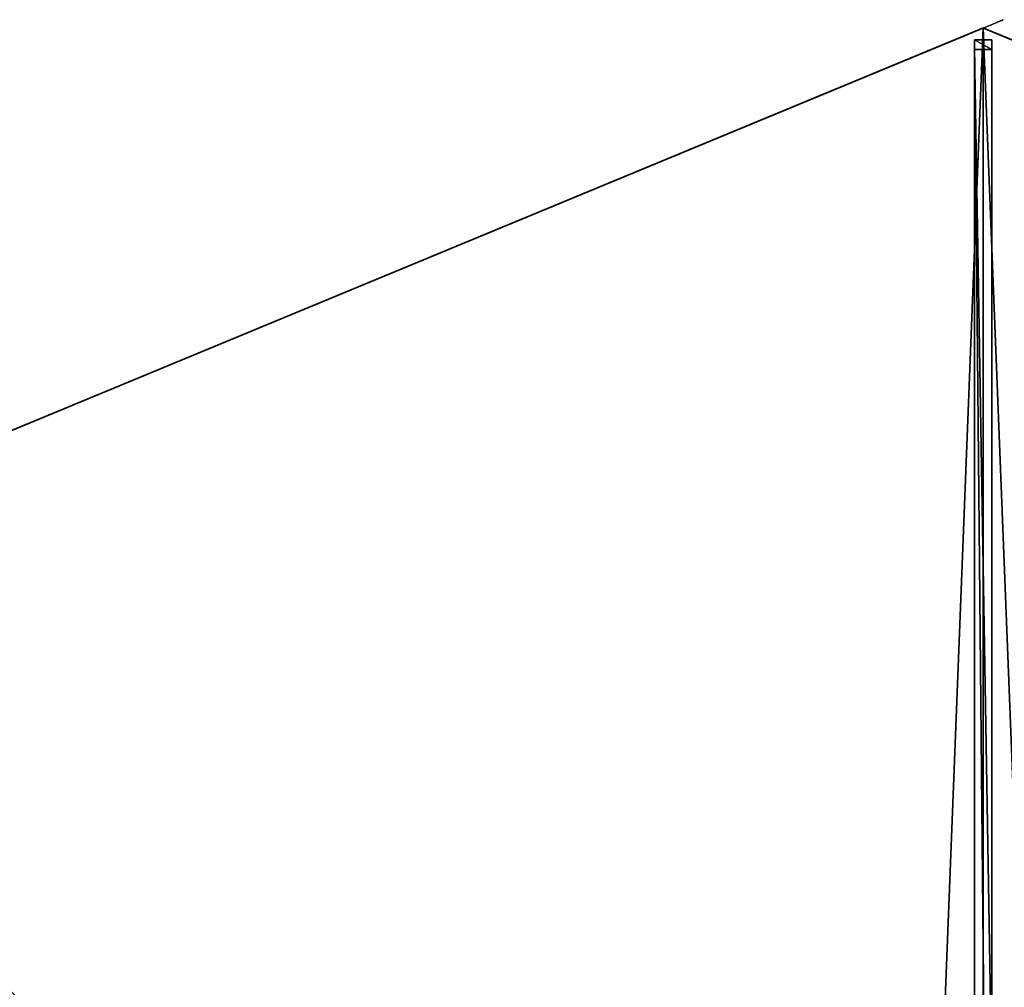
# Model space of a CAD drawing. Units: centimetres. Extents: x -226 to 226, y -226 to 226.
# Drawn here: x -111 to 2, y 114 to 226 of the extents above; entities that cross this region are included whole.
import ezdxf

# ---------------------------------------------------------------- set-up
doc = ezdxf.new("R2010")
doc.units = ezdxf.units.CM
doc.layers.get('0').update_dxf_attribs({"color": 144})

# ---------------------------------------------------------------- blocks, each defined once
blk = doc.blocks.new('Streben. May Parasols_ www.may-online.com')
for p, q in [((0, 206.05, 246.38), (0, 225, 240)), ((0, 177.61, 255.95), (0, 225, 240)), ((-1, 223.64, 240.04), (-1, 222.52, 236.72)), ((1, 223.64, 240.04), (-1, 223.64, 240.04)), ((-1, 14.19, 310.54), (-1, 223.64, 240.04)), ((1, 222.52, 236.72), (1, 223.64, 240.04)), ((1, 14.19, 310.54), (1, 223.64, 240.04)), ((-1, 222.52, 236.72), (1, 222.52, 236.72)), ((-1, 103.11, 276.92), (-1, 222.52, 236.72)), ((1, 103.11, 276.92), (1, 222.52, 236.72)), ((0, 177.61, 255.95), (0, 206.05, 246.38)), ((0, 15.55, 310.51), (0, 177.61, 255.95))]:
    blk.add_line(p, q)
mesh = blk.add_polyface()
corners = [(-1, 223.64, 240.04), (1, 222.52, 236.72), (-1, 222.52, 236.72), (1, 223.64, 240.04)]
mesh.append_faces([[corners[k] for k in face] for face in [(0, 1, 2), (1, 0, 3)]], dxfattribs={"vtx0": -1})
mesh = blk.add_polyface()
corners = [(-1, 14.19, 310.54), (-1, 103.11, 276.92), (-1, 13.07, 307.22), (-1, 223.64, 240.04), (-1, 222.52, 236.72)]
mesh.append_faces([[corners[k] for k in face] for face in [(0, 1, 2), (1, 3, 4)]], dxfattribs={"vtx0": -1})
mesh.append_faces([[corners[k] for k in face] for face in [(1, 0, 3)]], dxfattribs={"vtx0": -1, "vtx2": -1})
mesh = blk.add_polyface()
corners = [(1, 14.19, 310.54), (-1, 223.64, 240.04), (-1, 14.19, 310.54), (1, 223.64, 240.04)]
mesh.append_faces([[corners[k] for k in face] for face in [(0, 1, 2), (1, 0, 3)]], dxfattribs={"vtx0": -1})
mesh = blk.add_polyface()
corners = [(1, 103.11, 276.92), (1, 14.19, 310.54), (1, 13.07, 307.22), (1, 223.64, 240.04), (1, 222.52, 236.72)]
mesh.append_faces([[corners[k] for k in face] for face in [(0, 1, 2), (3, 0, 4)]], dxfattribs={"vtx0": -1})
mesh.append_faces([[corners[k] for k in face] for face in [(1, 0, 3)]], dxfattribs={"vtx0": -1, "vtx1": -1})
mesh = blk.add_polyface()
corners = [(-1, 222.52, 236.72), (1, 103.11, 276.92), (-1, 103.11, 276.92), (1, 222.52, 236.72)]
mesh.append_faces([[corners[k] for k in face] for face in [(0, 1, 2), (1, 0, 3)]], dxfattribs={"vtx0": -1})
mesh = blk.add_polyface()
corners = [(-10.74, 9.33, 310.54), (-157.43, 158.84, 240.04), (-158.84, 157.43, 240.04), (-9.33, 10.74, 310.54)]
mesh.append_faces([[corners[k] for k in face] for face in [(0, 1, 2), (1, 0, 3)]], dxfattribs={"vtx0": -1})
mesh = blk.add_polyface()
corners = [(-72.2, 73.62, 276.92), (-9.33, 10.74, 310.54), (-8.54, 9.95, 307.22), (-157.43, 158.84, 240.04), (-156.64, 158.06, 236.72)]
mesh.append_faces([[corners[k] for k in face] for face in [(0, 1, 2), (3, 0, 4)]], dxfattribs={"vtx0": -1})
mesh.append_faces([[corners[k] for k in face] for face in [(1, 0, 3)]], dxfattribs={"vtx0": -1, "vtx1": -1})
mesh = blk.add_polyface()
corners = [(-73.62, 72.2, 276.92), (-158.84, 157.43, 240.04), (-158.06, 156.64, 236.72), (-10.74, 9.33, 310.54), (-9.95, 8.54, 307.22)]
mesh.append_faces([[corners[k] for k in face] for face in [(0, 1, 2), (3, 0, 4)]], dxfattribs={"vtx0": -1})
mesh.append_faces([[corners[k] for k in face] for face in [(1, 0, 3)]], dxfattribs={"vtx0": -1, "vtx1": -1})
mesh = blk.add_polyface()
corners = [(-156.64, 158.06, 236.72), (-73.62, 72.2, 276.92), (-158.06, 156.64, 236.72), (-72.2, 73.62, 276.92)]
mesh.append_faces([[corners[k] for k in face] for face in [(0, 1, 2), (1, 0, 3)]], dxfattribs={"vtx0": -1})
blk = doc.blocks.new('Membrane. May Parasols_ www.may-online.com')
for p, q in [((0, 225, 240), (-159.1, 159.1, 240)), ((0, 225, 239.99), (-159.1, 159.1, 239.99)), ((0, 225, 240), (0, 12, 311.7)), ((159.1, 159.1, 240), (0, 225, 240)), ((0, 225, 239.99), (0, 12, 311.69)), ((159.1, 159.1, 239.99), (0, 225, 239.99)), ((0, 225, 240), (0, 225, 239.99)), ((0, 225, 239.99), (0, 12, 311.69)), ((0, 225, 240), (0, 225, 239.99))]:
    blk.add_line(p, q)
mesh = blk.add_polyface()
corners = [(-8.49, 8.49, 311.7), (0, 225, 240), (-159.1, 159.1, 240), (0, 12, 311.7)]
mesh.append_faces([[corners[k] for k in face] for face in [(0, 1, 2), (1, 0, 3)]], dxfattribs={"vtx0": -1})
mesh = blk.add_polyface()
corners = [(0, 225, 239.99), (-8.48, 8.48, 311.69), (-159.1, 159.1, 239.99), (0, 12, 311.69)]
mesh.append_faces([[corners[k] for k in face] for face in [(0, 1, 2), (1, 0, 3)]], dxfattribs={"vtx0": -1})
mesh = blk.add_polyface()
corners = [(-159.1, 159.1, 240), (0, 225, 239.99), (-159.1, 159.1, 239.99), (0, 225, 240)]
mesh.append_faces([[corners[k] for k in face] for face in [(0, 1, 2), (1, 0, 3)]], dxfattribs={"vtx0": -1})
mesh = blk.add_polyface()
corners = [(8.49, 8.49, 311.7), (0, 225, 240), (0, 12, 311.7), (159.1, 159.1, 240)]
mesh.append_faces([[corners[k] for k in face] for face in [(0, 1, 2), (1, 0, 3)]], dxfattribs={"vtx0": -1})
mesh = blk.add_polyface()
corners = [(0, 225, 239.99), (8.48, 8.48, 311.69), (0, 12, 311.69), (159.1, 159.1, 239.99)]
mesh.append_faces([[corners[k] for k in face] for face in [(0, 1, 2), (1, 0, 3)]], dxfattribs={"vtx0": -1})
mesh = blk.add_polyface()
corners = [(0, 12, 311.7), (0, 225, 239.99), (0, 12, 311.69), (0, 225, 240)]
mesh.append_faces([[corners[k] for k in face] for face in [(0, 1, 2), (1, 0, 3)]], dxfattribs={"vtx0": -1})
mesh = blk.add_polyface()
corners = [(0, 225, 240), (159.1, 159.1, 239.99), (0, 225, 239.99), (159.1, 159.1, 240)]
mesh.append_faces([[corners[k] for k in face] for face in [(0, 1, 2), (1, 0, 3)]], dxfattribs={"vtx0": -1})
mesh = blk.add_polyface()
corners = [(0, 225, 239.99), (0, 12, 311.7), (0, 12, 311.69), (0, 225, 240)]
mesh.append_faces([[corners[k] for k in face] for face in [(0, 1, 2), (1, 0, 3)]], dxfattribs={"vtx0": -1})
mesh = blk.add_polyface()
corners = [(-12, 0, 311.7), (-159.1, 159.1, 240), (-225, 0, 240), (-8.49, 8.49, 311.7)]
mesh.append_faces([[corners[k] for k in face] for face in [(0, 1, 2), (1, 0, 3)]], dxfattribs={"vtx0": -1})
mesh = blk.add_polyface()
corners = [(-159.1, 159.1, 239.99), (-12, 0, 311.69), (-225, 0, 239.99), (-8.48, 8.48, 311.69)]
mesh.append_faces([[corners[k] for k in face] for face in [(0, 1, 2), (1, 0, 3)]], dxfattribs={"vtx0": -1})
mesh = blk.add_polyface()
corners = [(-8.49, 8.49, 311.7), (-159.1, 159.1, 239.99), (-8.48, 8.48, 311.69), (-159.1, 159.1, 240)]
mesh.append_faces([[corners[k] for k in face] for face in [(0, 1, 2), (1, 0, 3)]], dxfattribs={"vtx0": -1})
mesh = blk.add_polyface()
corners = [(-159.1, 159.1, 240), (-8.48, 8.48, 311.69), (-159.1, 159.1, 239.99), (-8.49, 8.49, 311.7)]
mesh.append_faces([[corners[k] for k in face] for face in [(0, 1, 2), (1, 0, 3)]], dxfattribs={"vtx0": -1})
blk = doc.blocks.new('Gruppe29#1')
for p, q in [((159.09, 331.31, 240), (159.09, 331.31, 230.6)), ((159.09, 159.1, 240), (159.09, 331.31, 240)), ((159.1, 331.31, 230.6), (159.09, 331.31, 230.6)), ((159.1, 331.31, 240), (159.09, 331.31, 240)), ((159.1, 159.1, 240), (159.1, 331.31, 240)), ((159.1, 331.31, 240), (159.1, 331.31, 230.6)), ((159.1, 330.35, 230.41), (159.09, 330.35, 230.41)), ((159.1, 329.54, 229.87), (159.09, 329.54, 229.87)), ((159.1, 329, 229.06), (159.09, 329, 229.06)), ((159.09, 328.81, 228.1), (159.09, 328.81, 217)), ((159.1, 328.81, 217), (159.09, 328.81, 217)), ((159.1, 328.81, 228.1), (159.09, 328.81, 228.1)), ((159.1, 328.81, 228.1), (159.1, 328.81, 217))]:
    blk.add_line(p, q)
at = {"extrusion": (1, 0, 0)}
for centre, radius, start, end in [((331.31, 228.1, 159.09), 2.5, 90, 180), ((331.31, 228.1, 159.1), 2.5, 90, 180), ((323.81, 217, 159.09), 5, 270, 0), ((323.81, 217, 159.1), 5, 0, 270)]:
    blk.add_arc(centre, radius, start, end, dxfattribs=at)
mesh = blk.add_polyface()
corners = [(159.09, 331.31, 240), (159.09, 159.1, 230.6), (159.09, 159.1, 240), (159.09, 160.06, 230.41), (159.09, 160.87, 229.87), (159.09, 161.41, 229.06), (159.09, 161.6, 228.1), (159.09, 161.6, 217), (159.09, 161.98, 215.09), (159.09, 163.06, 213.46), (159.09, 164.69, 212.38), (159.09, 166.6, 212), (159.09, 323.81, 212), (159.09, 329, 229.06), (159.09, 328.81, 228.1), (159.09, 325.72, 212.38), (159.09, 327.34, 213.46), (159.09, 328.43, 215.09), (159.09, 329.54, 229.87), (159.09, 330.35, 230.41), (159.09, 331.31, 230.6), (159.09, 328.81, 217)]
mesh.append_faces([[corners[k] for k in face] for face in [(0, 1, 2), (19, 0, 20)]], dxfattribs={"vtx0": -1})
mesh.append_faces([[corners[k] for k in face] for face in [(1, 0, 3), (3, 0, 4), (4, 0, 5), (5, 0, 6), (6, 0, 7), (7, 0, 8), (8, 0, 9), (9, 0, 10), (10, 0, 11), (11, 0, 12), (12, 14, 15), (15, 14, 16), (16, 14, 17), (13, 0, 18), (18, 0, 19)]], dxfattribs={"vtx0": -1, "vtx1": -1})
mesh.append_faces([[corners[k] for k in face] for face in [(12, 0, 13)]], dxfattribs={"vtx0": -1, "vtx1": -1, "vtx2": -1})
mesh.append_faces([[corners[k] for k in face] for face in [(12, 13, 14)]], dxfattribs={"vtx0": -1, "vtx2": -1})
mesh.append_faces([[corners[k] for k in face] for face in [(21, 17, 14)]], dxfattribs={"vtx1": -1})
mesh = blk.add_polyface()
corners = [(159.1, 331.31, 230.6), (159.09, 330.35, 230.41), (159.09, 331.31, 230.6), (159.1, 330.35, 230.41)]
mesh.append_faces([[corners[k] for k in face] for face in [(0, 1, 2), (1, 0, 3)]], dxfattribs={"vtx0": -1})
mesh = blk.add_polyface()
corners = [(159.09, 331.31, 240), (159.1, 331.31, 230.6), (159.09, 331.31, 230.6), (159.1, 331.31, 240)]
mesh.append_faces([[corners[k] for k in face] for face in [(0, 1, 2), (1, 0, 3)]], dxfattribs={"vtx0": -1})
mesh = blk.add_polyface()
corners = [(159.1, 159.1, 240), (159.09, 331.31, 240), (159.09, 159.1, 240), (159.1, 331.31, 240)]
mesh.append_faces([[corners[k] for k in face] for face in [(0, 1, 2), (1, 0, 3)]], dxfattribs={"vtx0": -1})
mesh = blk.add_polyface()
corners = [(159.1, 161.98, 215.09), (159.1, 161.6, 228.1), (159.1, 161.6, 217), (159.1, 160.06, 230.41), (159.1, 159.1, 240), (159.1, 159.1, 230.6), (159.1, 331.31, 240), (159.1, 160.87, 229.87), (159.1, 161.41, 229.06), (159.1, 163.06, 213.46), (159.1, 164.69, 212.38), (159.1, 166.6, 212), (159.1, 323.81, 212), (159.1, 329, 229.06), (159.1, 328.81, 228.1), (159.1, 325.72, 212.38), (159.1, 327.34, 213.46), (159.1, 328.43, 215.09), (159.1, 328.81, 217), (159.1, 329.54, 229.87), (159.1, 330.35, 230.41), (159.1, 331.31, 230.6)]
mesh.append_faces([[corners[k] for k in face] for face in [(0, 1, 2), (3, 4, 5), (14, 17, 18), (6, 20, 21)]], dxfattribs={"vtx0": -1})
mesh.append_faces([[corners[k] for k in face] for face in [(4, 3, 6), (13, 12, 14)]], dxfattribs={"vtx0": -1, "vtx1": -1})
mesh.append_faces([[corners[k] for k in face] for face in [(6, 1, 0), (6, 12, 13)]], dxfattribs={"vtx0": -1, "vtx1": -1, "vtx2": -1})
mesh.append_faces([[corners[k] for k in face] for face in [(6, 3, 7), (6, 7, 8), (6, 8, 1), (6, 0, 9), (6, 9, 10), (6, 10, 11), (6, 11, 12), (14, 12, 15), (14, 15, 16), (14, 16, 17), (6, 13, 19), (6, 19, 20)]], dxfattribs={"vtx0": -1, "vtx2": -1})
mesh = blk.add_polyface()
corners = [(159.1, 330.35, 230.41), (159.09, 329.54, 229.87), (159.09, 330.35, 230.41), (159.1, 329.54, 229.87)]
mesh.append_faces([[corners[k] for k in face] for face in [(0, 1, 2), (1, 0, 3)]], dxfattribs={"vtx0": -1})
mesh = blk.add_polyface()
corners = [(159.09, 329.54, 229.87), (159.1, 329, 229.06), (159.09, 329, 229.06), (159.1, 329.54, 229.87)]
mesh.append_faces([[corners[k] for k in face] for face in [(0, 1, 2), (1, 0, 3)]], dxfattribs={"vtx0": -1})
mesh = blk.add_polyface()
corners = [(159.09, 329, 229.06), (159.1, 328.81, 228.1), (159.09, 328.81, 228.1), (159.1, 329, 229.06)]
mesh.append_faces([[corners[k] for k in face] for face in [(0, 1, 2), (1, 0, 3)]], dxfattribs={"vtx0": -1})
mesh = blk.add_polyface()
corners = [(159.09, 328.81, 217), (159.1, 328.43, 215.09), (159.09, 328.43, 215.09), (159.1, 328.81, 217)]
mesh.append_faces([[corners[k] for k in face] for face in [(0, 1, 2), (1, 0, 3)]], dxfattribs={"vtx0": -1})
mesh = blk.add_polyface()
corners = [(159.09, 328.81, 228.1), (159.1, 328.81, 217), (159.09, 328.81, 217), (159.1, 328.81, 228.1)]
mesh.append_faces([[corners[k] for k in face] for face in [(0, 1, 2), (1, 0, 3)]], dxfattribs={"vtx0": -1})
blk = doc.blocks.new('Gruppe30#1')
for p, q in [((-0.01, 225, 240), (-0.01, 397.21, 240)), ((0, 225, 240), (0, 397.21, 240)), ((-0.01, 232.5, 212), (-0.01, 389.71, 212)), ((0, 232.5, 212), (0, 389.71, 212)), ((0, 232.5, 212), (-0.01, 232.5, 212)), ((0, 230.59, 212.38), (-0.01, 230.59, 212.38)), ((0, 228.96, 213.46), (-0.01, 228.96, 213.46)), ((0, 227.88, 215.09), (-0.01, 227.88, 215.09)), ((-0.01, 227.5, 228.1), (-0.01, 227.5, 217)), ((0, 227.5, 228.1), (-0.01, 227.5, 228.1)), ((0, 227.5, 217), (-0.01, 227.5, 217)), ((0, 227.5, 228.1), (0, 227.5, 217)), ((0, 227.31, 229.06), (-0.01, 227.31, 229.06)), ((0, 226.77, 229.87), (-0.01, 226.77, 229.87)), ((0, 225.96, 230.41), (-0.01, 225.96, 230.41)), ((-0.01, 225, 240), (-0.01, 225, 230.6)), ((0, 225, 230.6), (-0.01, 225, 230.6)), ((0, 225, 240), (-0.01, 225, 240)), ((0, 225, 240), (0, 225, 230.6))]:
    blk.add_line(p, q)
at = {"extrusion": (1, 0, 0)}
for centre, radius, start, end in [((232.5, 217, -0.01), 5, 180, 270), ((232.5, 217), 5, 180, 270), ((225, 228.1, -0.01), 2.5, 0, 90), ((225, 228.1), 2.5, 90, 0)]:
    blk.add_arc(centre, radius, start, end, dxfattribs=at)
mesh = blk.add_polyface()
corners = [(-0.01, 397.21, 240), (-0.01, 225, 230.6), (-0.01, 225, 240), (-0.01, 225.96, 230.41), (-0.01, 226.77, 229.87), (-0.01, 227.31, 229.06), (-0.01, 227.5, 228.1), (-0.01, 227.5, 217), (-0.01, 227.88, 215.09), (-0.01, 228.96, 213.46), (-0.01, 230.59, 212.38), (-0.01, 232.5, 212), (-0.01, 389.71, 212), (-0.01, 394.9, 229.06), (-0.01, 394.71, 228.1), (-0.01, 391.62, 212.38), (-0.01, 393.24, 213.46), (-0.01, 394.33, 215.09), (-0.01, 395.44, 229.87), (-0.01, 396.25, 230.41), (-0.01, 397.21, 230.6), (-0.01, 394.71, 217)]
mesh.append_faces([[corners[k] for k in face] for face in [(0, 1, 2), (19, 0, 20)]], dxfattribs={"vtx0": -1})
mesh.append_faces([[corners[k] for k in face] for face in [(1, 0, 3), (3, 0, 4), (4, 0, 5), (5, 0, 6), (6, 0, 7), (7, 0, 8), (8, 0, 9), (9, 0, 10), (10, 0, 11), (11, 0, 12), (12, 14, 15), (15, 14, 16), (16, 14, 17), (13, 0, 18), (18, 0, 19)]], dxfattribs={"vtx0": -1, "vtx1": -1})
mesh.append_faces([[corners[k] for k in face] for face in [(12, 0, 13)]], dxfattribs={"vtx0": -1, "vtx1": -1, "vtx2": -1})
mesh.append_faces([[corners[k] for k in face] for face in [(12, 13, 14)]], dxfattribs={"vtx0": -1, "vtx2": -1})
mesh.append_faces([[corners[k] for k in face] for face in [(21, 17, 14)]], dxfattribs={"vtx1": -1})
mesh = blk.add_polyface()
corners = [(0, 225, 240), (-0.01, 397.21, 240), (-0.01, 225, 240), (0, 397.21, 240)]
mesh.append_faces([[corners[k] for k in face] for face in [(0, 1, 2), (1, 0, 3)]], dxfattribs={"vtx0": -1})
mesh = blk.add_polyface()
corners = [(0, 227.88, 215.09), (0, 227.5, 228.1), (0, 227.5, 217), (0, 225.96, 230.41), (0, 225, 240), (0, 225, 230.6), (0, 397.21, 240), (0, 226.77, 229.87), (0, 227.31, 229.06), (0, 228.96, 213.46), (0, 230.59, 212.38), (0, 232.5, 212), (0, 389.71, 212), (0, 394.9, 229.06), (0, 394.71, 228.1), (0, 391.62, 212.38), (0, 393.24, 213.46), (0, 394.33, 215.09), (0, 394.71, 217), (0, 395.44, 229.87), (0, 396.25, 230.41), (0, 397.21, 230.6)]
mesh.append_faces([[corners[k] for k in face] for face in [(0, 1, 2), (3, 4, 5), (14, 17, 18), (6, 20, 21)]], dxfattribs={"vtx0": -1})
mesh.append_faces([[corners[k] for k in face] for face in [(4, 3, 6), (13, 12, 14)]], dxfattribs={"vtx0": -1, "vtx1": -1})
mesh.append_faces([[corners[k] for k in face] for face in [(6, 1, 0), (6, 12, 13)]], dxfattribs={"vtx0": -1, "vtx1": -1, "vtx2": -1})
mesh.append_faces([[corners[k] for k in face] for face in [(6, 3, 7), (6, 7, 8), (6, 8, 1), (6, 0, 9), (6, 9, 10), (6, 10, 11), (6, 11, 12), (14, 12, 15), (14, 15, 16), (14, 16, 17), (6, 13, 19), (6, 19, 20)]], dxfattribs={"vtx0": -1, "vtx2": -1})
mesh = blk.add_polyface()
corners = [(0, 389.71, 212), (-0.01, 232.5, 212), (-0.01, 389.71, 212), (0, 232.5, 212)]
mesh.append_faces([[corners[k] for k in face] for face in [(0, 1, 2), (1, 0, 3)]], dxfattribs={"vtx0": -1})
mesh = blk.add_polyface()
corners = [(0, 232.5, 212), (-0.01, 230.59, 212.38), (-0.01, 232.5, 212), (0, 230.59, 212.38)]
mesh.append_faces([[corners[k] for k in face] for face in [(0, 1, 2), (1, 0, 3)]], dxfattribs={"vtx0": -1})
mesh = blk.add_polyface()
corners = [(0, 230.59, 212.38), (-0.01, 228.96, 213.46), (-0.01, 230.59, 212.38), (0, 228.96, 213.46)]
mesh.append_faces([[corners[k] for k in face] for face in [(0, 1, 2), (1, 0, 3)]], dxfattribs={"vtx0": -1})
mesh = blk.add_polyface()
corners = [(0, 227.88, 215.09), (-0.01, 228.96, 213.46), (0, 228.96, 213.46), (-0.01, 227.88, 215.09)]
mesh.append_faces([[corners[k] for k in face] for face in [(0, 1, 2), (1, 0, 3)]], dxfattribs={"vtx0": -1})
mesh = blk.add_polyface()
corners = [(0, 227.5, 217), (-0.01, 227.88, 215.09), (0, 227.88, 215.09), (-0.01, 227.5, 217)]
mesh.append_faces([[corners[k] for k in face] for face in [(0, 1, 2), (1, 0, 3)]], dxfattribs={"vtx0": -1})
mesh = blk.add_polyface()
corners = [(0, 227.31, 229.06), (-0.01, 227.5, 228.1), (0, 227.5, 228.1), (-0.01, 227.31, 229.06)]
mesh.append_faces([[corners[k] for k in face] for face in [(0, 1, 2), (1, 0, 3)]], dxfattribs={"vtx0": -1})
mesh = blk.add_polyface()
corners = [(0, 227.5, 228.1), (-0.01, 227.5, 217), (0, 227.5, 217), (-0.01, 227.5, 228.1)]
mesh.append_faces([[corners[k] for k in face] for face in [(0, 1, 2), (1, 0, 3)]], dxfattribs={"vtx0": -1})
mesh = blk.add_polyface()
corners = [(0, 226.77, 229.87), (-0.01, 227.31, 229.06), (0, 227.31, 229.06), (-0.01, 226.77, 229.87)]
mesh.append_faces([[corners[k] for k in face] for face in [(0, 1, 2), (1, 0, 3)]], dxfattribs={"vtx0": -1})
mesh = blk.add_polyface()
corners = [(0, 226.77, 229.87), (-0.01, 225.96, 230.41), (-0.01, 226.77, 229.87), (0, 225.96, 230.41)]
mesh.append_faces([[corners[k] for k in face] for face in [(0, 1, 2), (1, 0, 3)]], dxfattribs={"vtx0": -1})
mesh = blk.add_polyface()
corners = [(0, 225.96, 230.41), (-0.01, 225, 230.6), (-0.01, 225.96, 230.41), (0, 225, 230.6)]
mesh.append_faces([[corners[k] for k in face] for face in [(0, 1, 2), (1, 0, 3)]], dxfattribs={"vtx0": -1})
mesh = blk.add_polyface()
corners = [(0, 225, 240), (-0.01, 225, 230.6), (0, 225, 230.6), (-0.01, 225, 240)]
mesh.append_faces([[corners[k] for k in face] for face in [(0, 1, 2), (1, 0, 3)]], dxfattribs={"vtx0": -1})
blk = doc.blocks.new('Volant. May Parasols_ www.may-online.com')
for name, p, rotation in [('Gruppe30#1', (207.87, 311.1), 112.5), ('Gruppe29#1', (245.2, -48.77), 67.5)]:
    blk.add_blockref(name, p, dxfattribs=dict(rotation=rotation))
blk = doc.blocks.new('SCHATTELLO_round_SG4500')
at = {"color": 7}
for name in ['Volant. May Parasols_ www.may-online.com', 'Streben. May Parasols_ www.may-online.com', 'Membrane. May Parasols_ www.may-online.com']:
    blk.add_blockref(name, (0, 0), dxfattribs=at)

msp = doc.modelspace()

# ---------------------------------------------------------------- block references
msp.add_blockref('SCHATTELLO_round_SG4500', (0, 0))

doc.saveas('drawing.dxf')
